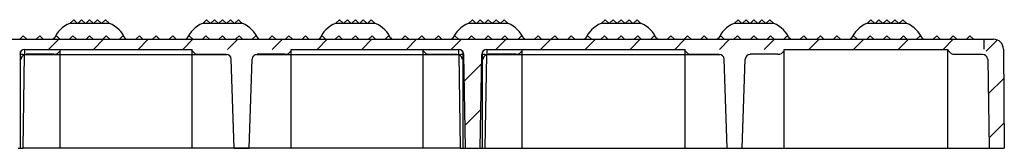
# Model space of a CAD drawing. Extents: x 0 to 129, y 0 to 91.
# Drawn here: x 48 to 60, y 37 to 38 of the extents above; entities that cross this region are included whole.
import ezdxf

# ---------------------------------------------------------------- set-up
doc = ezdxf.new("R2010")
doc.units = 0
doc.header["$LTSCALE"] = 0.25
doc.header["$MEASUREMENT"] = 0
for name, color, linetype in [('3', 7, 'CONTINUOUS'), ('60-PANEL', 3, 'CONTINUOUS'), ('DIM', 1, 'CONTINUOUS'), ('DIMENSION-ENGINEERING', 1, 'CONTINUOUS'), ('Part', 3, 'CONTINUOUS')]:
    doc.layers.add(name, color=color, linetype=linetype)

msp = doc.modelspace()

# ---------------------------------------------------------------- linework, layer by layer
at = {"layer": '3', "color": 3, "linetype": 'Continuous', "lineweight": 30}
for p, q in [((12.374, 38.129), (60.103, 38.129)), ((47.925, 38.001), (50.032, 38.001)), ((47.925, 38.001), (47.925, 37.94)), ((51.274, 38.001), (53.381, 38.001)), ((53.381, 37.94), (53.381, 38.001)), ((53.733, 38.001), (56.228, 38.001)), ((53.733, 38.001), (53.733, 37.94)), ((57.471, 38.001), (59.527, 38.001)), ((60.227, 38.006), (60.238, 36.763)), ((47.874, 36.763), (47.874, 37.974)), ((47.874, 37.941), (47.88, 37.941)), ((47.88, 37.941), (47.888, 37.941)), ((47.888, 37.941), (47.898, 37.941)), ((47.898, 37.941), (47.908, 37.94)), ((47.905, 36.763), (47.925, 37.94)), ((47.908, 37.94), (47.918, 37.94)), ((47.918, 37.94), (47.925, 37.94)), ((47.925, 37.94), (50.466, 37.94)), ((50.84, 37.94), (53.381, 37.94)), ((53.381, 37.94), (53.401, 36.763)), ((53.381, 37.94), (53.392, 37.94)), ((53.392, 37.94), (53.402, 37.94)), ((53.402, 37.94), (53.412, 37.941)), ((53.412, 37.941), (53.421, 37.941)), ((53.421, 37.941), (53.428, 37.941)), ((53.428, 37.941), (53.433, 37.941)), ((53.433, 37.974), (53.433, 36.763)), ((53.443, 37.94), (53.464, 36.763)), ((53.65, 36.763), (53.671, 37.94)), ((53.681, 36.763), (53.681, 37.973)), ((53.681, 37.941), (53.688, 37.941)), ((53.688, 37.941), (53.696, 37.941)), ((53.696, 37.941), (53.705, 37.941)), ((53.705, 37.941), (53.715, 37.94)), ((53.712, 36.763), (53.733, 37.94)), ((53.715, 37.94), (53.726, 37.94)), ((53.726, 37.94), (53.733, 37.94)), ((53.733, 37.94), (56.662, 37.94)), ((59.966, 37.941), (59.966, 37.94)), ((60.029, 37.881), (60.048, 36.763)), ((47.843, 36.763), (47.874, 36.763)), ((47.874, 36.763), (47.905, 36.763)), ((53.401, 36.763), (47.905, 36.763)), ((53.401, 36.763), (53.433, 36.763)), ((53.433, 36.763), (53.464, 36.763)), ((53.464, 36.763), (53.65, 36.763)), ((53.65, 36.763), (53.681, 36.763)), ((53.681, 36.763), (53.712, 36.763)), ((53.712, 36.763), (59.986, 36.763)), ((59.986, 36.763), (60.048, 36.763)), ((60.048, 36.763), (60.238, 36.763))]:
    msp.add_line(p, q, dxfattribs=at)
at = {"layer": '3', "linetype": 'Continuous', "lineweight": 30}
for p, q in [((48.355, 38.129), (48.227, 38.001)), ((48.917, 38.129), (48.789, 38.001)), ((49.479, 38.129), (49.351, 38.001)), ((50.041, 38.129), (49.913, 38.001)), ((50.603, 38.129), (50.475, 38.001)), ((51.165, 38.129), (51.037, 38.001)), ((51.728, 38.129), (51.6, 38.001)), ((52.29, 38.129), (52.162, 38.001)), ((52.852, 38.129), (52.724, 38.001)), ((53.414, 38.129), (53.286, 38.001)), ((53.976, 38.129), (53.848, 38.001)), ((54.538, 38.129), (54.41, 38.001)), ((55.1, 38.129), (54.972, 38.001)), ((55.662, 38.129), (55.534, 38.001)), ((56.224, 38.129), (56.096, 38.001)), ((56.786, 38.129), (56.658, 38.001)), ((57.348, 38.129), (57.22, 38.001)), ((57.91, 38.129), (57.782, 38.001)), ((58.472, 38.129), (58.344, 38.001)), ((59.034, 38.129), (58.906, 38.001)), ((59.596, 38.129), (59.468, 38.001)), ((60.149, 38.12), (60.011, 37.982)), ((53.669, 37.822), (53.449, 37.602)), ((60.23, 37.639), (60.037, 37.445)), ((53.659, 37.25), (53.459, 37.05)), ((60.235, 37.082), (60.046, 36.893))]:
    msp.add_line(p, q, dxfattribs=at)
at = {"layer": '3', "color": 3, "linetype": 'Continuous', "lineweight": 30}
for centre, radius, start, end in [((60.103, 38.005), 0.124, 0.5, 90), ((47.925, 37.939), 0.0622, 90, 179), ((53.381, 37.939), 0.0622, 1, 90), ((53.733, 37.939), 0.0622, 90, 179)]:
    msp.add_arc(centre, radius, start, end, dxfattribs=at)
at = {"layer": '60-PANEL', "linetype": 'Continuous', "lineweight": 30}
for p, q in [((48.542, 38.374), (48.497, 38.329)), ((48.587, 38.329), (48.542, 38.374)), ((48.642, 38.374), (48.597, 38.329)), ((48.687, 38.329), (48.642, 38.374)), ((48.742, 38.374), (48.697, 38.329)), ((48.787, 38.329), (48.742, 38.374)), ((48.842, 38.374), (48.797, 38.329)), ((48.887, 38.329), (48.842, 38.374)), ((48.942, 38.374), (48.897, 38.329)), ((48.987, 38.329), (48.942, 38.374)), ((50.212, 38.374), (50.167, 38.329)), ((50.257, 38.329), (50.212, 38.374)), ((50.312, 38.374), (50.267, 38.329)), ((50.357, 38.329), (50.312, 38.374)), ((50.412, 38.374), (50.367, 38.329)), ((50.457, 38.329), (50.412, 38.374)), ((50.512, 38.374), (50.467, 38.329)), ((50.557, 38.329), (50.512, 38.374)), ((50.612, 38.374), (50.567, 38.329)), ((50.657, 38.329), (50.612, 38.374)), ((51.882, 38.374), (51.837, 38.329)), ((51.927, 38.329), (51.882, 38.374)), ((51.982, 38.374), (51.937, 38.329)), ((52.027, 38.329), (51.982, 38.374)), ((52.082, 38.374), (52.037, 38.329)), ((52.127, 38.329), (52.082, 38.374)), ((52.182, 38.374), (52.137, 38.329)), ((52.227, 38.329), (52.182, 38.374)), ((52.282, 38.374), (52.237, 38.329)), ((52.327, 38.329), (52.282, 38.374)), ((53.552, 38.374), (53.507, 38.329)), ((53.597, 38.329), (53.552, 38.374)), ((53.652, 38.374), (53.607, 38.329)), ((53.697, 38.329), (53.652, 38.374)), ((53.752, 38.374), (53.707, 38.329)), ((53.797, 38.329), (53.752, 38.374)), ((53.852, 38.374), (53.807, 38.329)), ((53.897, 38.329), (53.852, 38.374)), ((53.952, 38.374), (53.907, 38.329)), ((53.997, 38.329), (53.952, 38.374)), ((55.222, 38.374), (55.177, 38.329)), ((55.267, 38.329), (55.222, 38.374)), ((55.322, 38.374), (55.277, 38.329)), ((55.367, 38.329), (55.322, 38.374)), ((55.422, 38.374), (55.377, 38.329)), ((55.467, 38.329), (55.422, 38.374)), ((55.522, 38.374), (55.477, 38.329)), ((55.567, 38.329), (55.522, 38.374)), ((55.622, 38.374), (55.577, 38.329)), ((55.667, 38.329), (55.622, 38.374)), ((56.892, 38.374), (56.847, 38.329)), ((56.937, 38.329), (56.892, 38.374)), ((56.992, 38.374), (56.947, 38.329)), ((57.037, 38.329), (56.992, 38.374)), ((57.092, 38.374), (57.047, 38.329)), ((57.137, 38.329), (57.092, 38.374)), ((57.192, 38.374), (57.147, 38.329)), ((57.237, 38.329), (57.192, 38.374)), ((57.292, 38.374), (57.247, 38.329)), ((57.337, 38.329), (57.292, 38.374)), ((58.562, 38.374), (58.517, 38.329)), ((58.607, 38.329), (58.562, 38.374)), ((58.662, 38.374), (58.617, 38.329)), ((58.707, 38.329), (58.662, 38.374)), ((58.762, 38.374), (58.717, 38.329)), ((58.807, 38.329), (58.762, 38.374)), ((58.862, 38.374), (58.817, 38.329)), ((58.907, 38.329), (58.862, 38.374)), ((58.962, 38.374), (58.917, 38.329)), ((59.007, 38.329), (58.962, 38.374)), ((48.492, 38.329), (48.992, 38.329)), ((50.162, 38.329), (50.662, 38.329)), ((51.832, 38.329), (52.332, 38.329)), ((53.502, 38.329), (54.002, 38.329)), ((55.172, 38.329), (55.672, 38.329)), ((56.842, 38.329), (57.342, 38.329)), ((58.512, 38.329), (59.012, 38.329))]:
    msp.add_line(p, q, dxfattribs=at)
for centre, start, end in [((48.636, 37.984), 112.7491, 157.2478), ((48.848, 37.984), 22.7522, 67.2509), ((50.306, 37.984), 112.7491, 157.2478), ((50.518, 37.984), 22.7522, 67.2509), ((51.976, 37.984), 112.7491, 157.2478), ((52.187, 37.984), 22.7522, 67.2509), ((53.646, 37.984), 112.7491, 157.2478), ((53.857, 37.984), 22.7522, 67.2509), ((55.316, 37.984), 112.7491, 157.2478), ((55.527, 37.984), 22.7522, 67.2509), ((56.986, 37.984), 112.7491, 157.2478), ((57.197, 37.984), 22.7522, 67.2509), ((58.656, 37.984), 112.7491, 157.2478), ((58.867, 37.984), 22.7522, 67.2509)]:
    msp.add_arc(centre, 0.374, start, end, dxfattribs=at)
at = {"layer": 'DIM', "color": 3, "linetype": 'Continuous', "lineweight": 30}
for p, q in [((59.537, 37.985), (59.527, 38.001)), ((59.616, 37.941), (59.964, 37.941))]:
    msp.add_line(p, q, dxfattribs=at)
at = {"layer": 'DIMENSION-ENGINEERING', "color": 3, "linetype": 'Continuous', "lineweight": 30}
for p, q in [((13.165, 38.129), (60.103, 38.129)), ((59.979, 38.129), (59.979, 38.006))]:
    msp.add_line(p, q, dxfattribs=at)
msp.add_arc((60.103, 38.005), 0.124, 0.5, 90, dxfattribs=at)
at = {"layer": 'Part', "linetype": 'Continuous', "lineweight": 30}
for p, q in [((47.907, 38.173), (47.863, 38.129)), ((47.951, 38.129), (47.907, 38.173)), ((48.116, 38.173), (48.072, 38.129)), ((48.159, 38.129), (48.116, 38.173)), ((48.324, 38.173), (48.281, 38.129)), ((48.368, 38.129), (48.324, 38.173)), ((48.533, 38.173), (48.489, 38.129)), ((48.577, 38.129), (48.533, 38.173)), ((48.742, 38.173), (48.698, 38.129)), ((48.786, 38.129), (48.742, 38.173)), ((48.951, 38.173), (48.907, 38.129)), ((48.994, 38.129), (48.951, 38.173)), ((49.159, 38.173), (49.116, 38.129)), ((49.203, 38.129), (49.159, 38.173)), ((49.368, 38.173), (49.324, 38.129)), ((49.412, 38.129), (49.368, 38.173)), ((49.577, 38.173), (49.533, 38.129)), ((49.621, 38.129), (49.577, 38.173)), ((49.786, 38.173), (49.742, 38.129)), ((49.829, 38.129), (49.786, 38.173)), ((49.994, 38.173), (49.951, 38.129)), ((50.038, 38.129), (49.994, 38.173)), ((50.203, 38.173), (50.159, 38.129)), ((50.247, 38.129), (50.203, 38.173)), ((50.412, 38.173), (50.368, 38.129)), ((50.456, 38.129), (50.412, 38.173)), ((50.621, 38.173), (50.577, 38.129)), ((50.664, 38.129), (50.621, 38.173)), ((50.829, 38.173), (50.786, 38.129)), ((50.873, 38.129), (50.829, 38.173)), ((51.038, 38.173), (50.994, 38.129)), ((51.082, 38.129), (51.038, 38.173)), ((51.247, 38.173), (51.203, 38.129)), ((51.291, 38.129), (51.247, 38.173)), ((51.456, 38.173), (51.412, 38.129)), ((51.499, 38.129), (51.456, 38.173)), ((51.664, 38.173), (51.621, 38.129)), ((51.708, 38.129), (51.664, 38.173)), ((51.873, 38.173), (51.829, 38.129)), ((51.917, 38.129), (51.873, 38.173)), ((52.082, 38.173), (52.038, 38.129)), ((52.126, 38.129), (52.082, 38.173)), ((52.291, 38.173), (52.247, 38.129)), ((52.334, 38.129), (52.291, 38.173)), ((52.499, 38.173), (52.456, 38.129)), ((52.543, 38.129), (52.499, 38.173)), ((52.708, 38.173), (52.664, 38.129)), ((52.752, 38.129), (52.708, 38.173)), ((52.917, 38.173), (52.873, 38.129)), ((52.961, 38.129), (52.917, 38.173)), ((53.126, 38.173), (53.082, 38.129)), ((53.169, 38.129), (53.126, 38.173)), ((53.334, 38.173), (53.291, 38.129)), ((53.378, 38.129), (53.334, 38.173)), ((53.543, 38.173), (53.499, 38.129)), ((53.587, 38.129), (53.543, 38.173)), ((53.752, 38.173), (53.708, 38.129)), ((53.796, 38.129), (53.752, 38.173)), ((53.961, 38.173), (53.917, 38.129)), ((54.004, 38.129), (53.961, 38.173)), ((54.169, 38.173), (54.126, 38.129)), ((54.213, 38.129), (54.169, 38.173)), ((54.378, 38.173), (54.334, 38.129)), ((54.422, 38.129), (54.378, 38.173)), ((54.587, 38.173), (54.543, 38.129)), ((54.631, 38.129), (54.587, 38.173)), ((54.796, 38.173), (54.752, 38.129)), ((54.839, 38.129), (54.796, 38.173)), ((55.004, 38.173), (54.96, 38.129)), ((55.048, 38.129), (55.004, 38.173)), ((55.213, 38.173), (55.169, 38.129)), ((55.257, 38.129), (55.213, 38.173)), ((55.422, 38.173), (55.378, 38.129)), ((55.466, 38.129), (55.422, 38.173)), ((55.631, 38.173), (55.587, 38.129)), ((55.674, 38.129), (55.631, 38.173)), ((55.839, 38.173), (55.795, 38.129)), ((55.883, 38.129), (55.839, 38.173)), ((56.048, 38.173), (56.004, 38.129)), ((56.092, 38.129), (56.048, 38.173)), ((56.257, 38.173), (56.213, 38.129)), ((56.301, 38.129), (56.257, 38.173)), ((56.466, 38.173), (56.422, 38.129)), ((56.509, 38.129), (56.466, 38.173)), ((56.674, 38.173), (56.63, 38.129)), ((56.718, 38.129), (56.674, 38.173)), ((56.883, 38.173), (56.839, 38.129)), ((56.927, 38.129), (56.883, 38.173)), ((57.092, 38.173), (57.048, 38.129)), ((57.136, 38.129), (57.092, 38.173)), ((57.301, 38.173), (57.257, 38.129)), ((57.344, 38.129), (57.301, 38.173)), ((57.509, 38.173), (57.465, 38.129)), ((57.553, 38.129), (57.509, 38.173)), ((57.718, 38.173), (57.674, 38.129)), ((57.718, 38.173), (57.674, 38.129)), ((57.762, 38.129), (57.718, 38.173)), ((57.762, 38.129), (57.718, 38.173)), ((57.927, 38.173), (57.883, 38.129)), ((57.927, 38.173), (57.883, 38.129)), ((57.971, 38.129), (57.927, 38.173)), ((57.971, 38.129), (57.927, 38.173)), ((58.135, 38.173), (58.092, 38.129)), ((58.135, 38.173), (58.092, 38.129)), ((58.179, 38.129), (58.135, 38.173)), ((58.179, 38.129), (58.135, 38.173)), ((58.344, 38.173), (58.3, 38.129)), ((58.388, 38.129), (58.344, 38.173)), ((58.553, 38.173), (58.509, 38.129)), ((58.597, 38.129), (58.553, 38.173)), ((58.762, 38.173), (58.718, 38.129)), ((58.806, 38.129), (58.762, 38.173)), ((58.97, 38.173), (58.927, 38.129)), ((59.014, 38.129), (58.97, 38.173)), ((59.179, 38.173), (59.135, 38.129)), ((59.223, 38.129), (59.179, 38.173)), ((59.388, 38.173), (59.344, 38.129)), ((59.432, 38.129), (59.388, 38.173)), ((59.597, 38.173), (59.553, 38.129)), ((59.641, 38.129), (59.597, 38.173)), ((59.805, 38.173), (59.762, 38.129)), ((59.849, 38.129), (59.805, 38.173)), ((48.371, 36.763), (48.371, 38.001)), ((50.032, 36.763), (50.032, 38.001)), ((51.274, 36.763), (51.274, 38.001)), ((52.936, 36.763), (52.936, 38.001)), ((54.178, 36.763), (54.178, 38.001)), ((56.228, 36.763), (56.228, 38.001)), ((57.471, 36.763), (57.471, 38.001)), ((59.527, 36.763), (59.527, 38.001)), ((48.291, 37.941), (47.944, 37.941)), ((50.111, 37.941), (50.459, 37.941)), ((50.56, 36.763), (50.521, 37.881)), ((50.746, 36.763), (50.785, 37.881)), ((51.195, 37.941), (50.847, 37.941)), ((53.015, 37.941), (53.362, 37.941)), ((54.099, 37.941), (53.751, 37.941)), ((56.307, 37.941), (56.655, 37.941)), ((56.756, 36.763), (56.717, 37.881)), ((56.942, 36.763), (56.981, 37.881)), ((57.391, 37.941), (57.044, 37.941)), ((50.56, 36.763), (50.746, 36.763)), ((56.756, 36.763), (56.942, 36.763))]:
    msp.add_line(p, q, dxfattribs=at)
for centre, radius, start, end in [((47.944, 37.878), 0.0621, 90, 178), ((48.291, 38.033), 0.0924, 270, 328.927), ((50.111, 38.033), 0.0924, 211.073, 270), ((50.459, 37.878), 0.0621, 2, 90), ((50.847, 37.878), 0.0621, 90, 178), ((51.195, 38.033), 0.0924, 270, 328.927), ((53.015, 38.033), 0.0924, 211.073, 270), ((53.362, 37.878), 0.0621, 2, 90), ((53.751, 37.878), 0.0621, 90, 178), ((54.099, 38.033), 0.0924, 270, 328.927), ((56.307, 38.033), 0.0924, 211.073, 270), ((56.655, 37.878), 0.0621, 2, 90), ((57.044, 37.878), 0.0621, 90, 178), ((57.391, 38.033), 0.0924, 270, 328.927)]:
    msp.add_arc(centre, radius, start, end, dxfattribs=at)
at = {"layer": 'Part', "color": 3, "linetype": 'Continuous', "lineweight": 30}
for centre, radius, start, end in [((59.616, 38.033), 0.0924, 211.073, 270), ((59.964, 37.878), 0.0621, 2, 90)]:
    msp.add_arc(centre, radius, start, end, dxfattribs=at)

doc.saveas('drawing.dxf')
